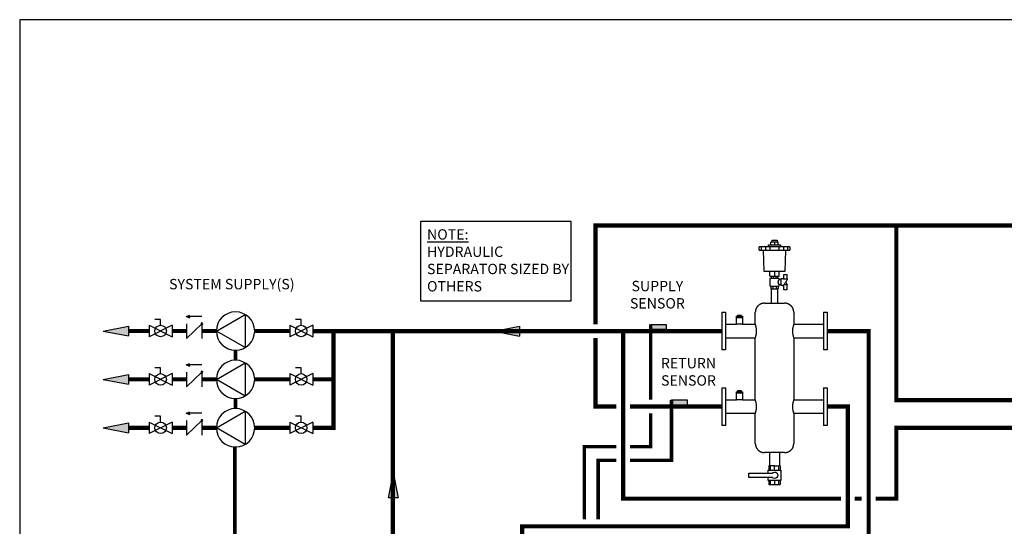
# Model space of a CAD drawing. Units: inches. Extents: x -156 to 145, y -59 to 150.
# Drawn here: x -156 to -14, y 76 to 150 of the extents above; entities that cross this region are included whole.
import ezdxf

# ---------------------------------------------------------------- set-up
doc = ezdxf.new("R2010")
doc.units = ezdxf.units.IN
doc.header["$MEASUREMENT"] = 0
for name, pattern in [('ACAD_ISO02W100', [15, 12, -3]), ('DASHED', [0.75, 0.5, -0.25]), ('HIDDEN2', [0.1875, 0.125, -0.0625])]:
    doc.linetypes.add(name, pattern=pattern)
doc.layers.add('Text', color=2, linetype='Continuous')
doc.styles.add('ROMANS', font='romans.shx')

# ---------------------------------------------------------------- blocks, each defined once
blk = doc.blocks.new('Flow')
at = {"color": 2}
for p, q in [((0, 0), (0.1813, 0.0356)), ((0, 0), (0.1813, -0.0356)), ((0.1813, -0.0356), (0.1813, 0.0356))]:
    blk.add_line(p, q, dxfattribs=at)
blk.add_solid([(0, 0), (0.1813, 0.0356), (0.1813, -0.0356)], dxfattribs=at)
blk = doc.blocks.new('CHECK VALVE')
h = blk.add_hatch(color=2)
h.dxf.hatch_style = 1
h.paths.add_polyline_path([(0.1135, 0.1061), (0.0896, 0.1148, -0.622204), (0.0896, 0.0974)])
at = {"color": 2}
for p, q in [((0, 0.1061), (0.095, 0.1061)), ((0.1135, 0.1061), (0.0876, 0.1155)), ((0.1135, 0.1061), (0.0876, 0.0967)), ((0, 0.0531), (0, -0.0531)), ((0, 0.0531), (0.1115, -0.0531)), ((0.1115, 0.0531), (0.1115, -0.0531))]:
    blk.add_line(p, q, dxfattribs=at)
blk.add_circle((0, 0.0531), 0.00667, dxfattribs=at)
blk.add_arc((0.0853, 0.1061), 0.00971, 283.78011, 76.21989, dxfattribs=at)
blk = doc.blocks.new('Full-Port Ball Valve')
at = {"color": 2}
for p, q in [((0.0832, 0.0832), (0.0416, 0.0832)), ((0.0832, 0.0416), (0.0832, 0.0832)), ((0, 0.0416), (0, -0.0416)), ((0, 0.0416), (0.1665, -0.0416)), ((0.1665, 0.0416), (0, -0.0416)), ((0.1665, 0.0416), (0.1665, -0.0416))]:
    blk.add_line(p, q, dxfattribs=at)
blk.add_circle((0.0832, 0), 0.0416, dxfattribs=at)
blk = doc.blocks.new('CIRCULATOR')
at = {"color": 2}
for p, q in [((-0.2761, 0), (-0.3455, 0)), ((0.0694, 0), (0, 0))]:
    blk.add_line(p, q, dxfattribs=at)
blk.add_lwpolyline([(-0.2082, -0.1202), (0, 0), (-0.2082, 0.1202)], close=True, dxfattribs=at)
blk.add_circle((-0.1388, 0), 0.1388, dxfattribs=at)
blk = doc.blocks.new('Hydraulic Separator (low loss header)')
at = {"color": 2}
for p, q in [((7.1, 12.85), (7.62, 12.85)), ((7.1, 12.5), (7.1, 12.85)), ((7.26, 13.18), (7.26, 12.85)), ((7.62, 13.18), (7.26, 13.18)), ((7.97, 13.18), (7.62, 13.18)), ((7.62, 12.85), (8.13, 12.85)), ((7.62, 12.85), (7.62, 12.5)), ((7.97, 12.85), (7.97, 13.18)), ((8.13, 12.5), (8.13, 12.85)), ((5.38, 12.18), (5.38, 11.72)), ((5.38, 12.18), (5.74, 12.18)), ((5.74, 11.72), (5.38, 11.72)), ((5.74, 12.18), (6.33, 12.18)), ((5.74, 12.18), (5.74, 11.72)), ((6.33, 11.72), (5.74, 11.72)), ((6.01, 11.72), (6.12, 8.61)), ((6.33, 12.18), (6.33, 11.72)), ((6.33, 12.18), (6.96, 12.18)), ((6.96, 11.72), (6.33, 11.72)), ((6.74, 12.5), (6.74, 12.18)), ((7.62, 12.5), (6.74, 12.5)), ((6.96, 12.18), (8.27, 12.18)), ((6.96, 11.72), (6.96, 12.18)), ((8.27, 11.72), (6.96, 11.72)), ((8.49, 12.5), (7.62, 12.5)), ((8.27, 12.18), (8.9, 12.18)), ((8.27, 11.72), (8.27, 12.18)), ((8.9, 11.72), (8.27, 11.72)), ((8.49, 12.18), (8.49, 12.5)), ((8.9, 11.72), (8.9, 12.18)), ((8.9, 12.18), (9.49, 12.18)), ((9.49, 11.72), (8.9, 11.72)), ((9.11, 8.61), (9.22, 11.72)), ((9.49, 12.18), (9.85, 12.18)), ((9.49, 11.72), (9.49, 12.18)), ((9.85, 11.72), (9.49, 11.72)), ((9.85, 11.72), (9.85, 12.18)), ((6.12, 8.61), (7.62, 8.61)), ((6.95, 7.95), (6.95, 8.61)), ((7.62, 8.61), (7.62, 7.95)), ((7.62, 8.61), (9.11, 8.61)), ((8.28, 7.95), (8.28, 8.61)), ((6.27, 8.19), (5.78, 8.19)), ((5.78, 7.54), (5.78, 8.19)), ((6.38, 7.54), (5.78, 7.54)), ((5.78, 7.54), (5.78, 7.41)), ((6.27, 7.7), (6.27, 8.19)), ((6.38, 7.54), (6.27, 7.7)), ((6.72, 7.59), (6.35, 7.59)), ((6.72, 7.59), (6.72, 6.59)), ((7, 7.45), (6.72, 7.45)), ((7.62, 7.95), (6.95, 7.95)), ((7, 7.65), (7, 7.45)), ((7.62, 7.65), (7, 7.65)), ((7.12, 7.65), (7.12, 7.95)), ((7.41, 7.95), (7.41, 7.65)), ((8.28, 7.95), (7.62, 7.95)), ((8.23, 7.65), (7.62, 7.65)), ((7.82, 7.95), (7.82, 7.65)), ((8.11, 7.95), (8.11, 7.65)), ((8.23, 6.52), (8.23, 7.65)), ((5.78, 6.76), (5.78, 6.69)), ((5.78, 6.69), (6.28, 6.69)), ((5.78, 5.98), (5.78, 6.69)), ((5.78, 5.98), (6.27, 5.98)), ((6.27, 6.47), (6.35, 6.59)), ((6.27, 5.98), (6.27, 6.47)), ((6.35, 6.59), (6.72, 6.59)), ((6.72, 6.72), (7, 6.72)), ((7, 6.72), (7, 6.52)), ((7.62, 6.52), (7, 6.52)), ((7.07, 6.52), (7.07, 6.13)), ((7.39, 6.13), (7.07, 6.13)), ((7.18, 6.13), (7.18, 4.04)), ((7.39, 6.52), (7.39, 6.13)), ((7.84, 6.13), (7.39, 6.13)), ((8.23, 6.52), (7.62, 6.52)), ((7.84, 6.52), (7.84, 6.13)), ((8.16, 6.13), (7.84, 6.13)), ((8.05, 4.04), (8.05, 6.13)), ((8.16, 6.52), (8.16, 6.13)), ((0.53, 2.73), (0, 2.73)), ((0, 2.73), (0, -2.73)), ((0.53, 2.73), (0.53, -2.73)), ((4.83, 2.72), (4.83, 1)), ((10.4, 1), (10.4, 2.72)), ((12.25, 1.99), (12.25, 1)), ((13.11, 1.99), (12.25, 1.99)), ((12.27, 2.14), (12.27, 1.99)), ((13.1, 2.14), (12.27, 2.14)), ((12.38, 2.28), (12.41, 2.28)), ((12.38, 2.14), (12.38, 2.28)), ((12.41, 2.28), (12.66, 2.28)), ((12.41, 2.14), (12.41, 2.28)), ((12.66, 2.28), (12.71, 2.28)), ((12.66, 2.14), (12.66, 2.28)), ((12.71, 2.28), (12.96, 2.28)), ((12.71, 2.14), (12.71, 2.28)), ((12.96, 2.28), (12.98, 2.28)), ((12.96, 2.14), (12.96, 2.28)), ((12.98, 2.14), (12.98, 2.28)), ((13.1, 1.99), (13.1, 2.14)), ((13.11, 1), (13.11, 1.99)), ((15.23, 2.73), (14.7, 2.73)), ((14.7, 2.73), (14.7, -2.73)), ((15.23, 2.73), (15.23, -2.73)), ((4.83, 1), (0.53, 1)), ((12.25, 1), (10.4, 1)), ((12.25, 1), (13.11, 1)), ((14.7, 1), (13.11, 1)), ((0.53, -1), (4.83, -1)), ((4.83, -1), (4.83, -9.93)), ((10.4, -9.93), (10.4, -1)), ((10.4, -1), (14.7, -1)), ((0, -2.73), (0.53, -2.73)), ((14.7, -2.73), (15.23, -2.73)), ((0.53, -8.19), (0, -8.19)), ((0, -8.19), (0, -13.66)), ((0.53, -8.19), (0.53, -13.66)), ((15.23, -8.19), (14.7, -8.19)), ((14.7, -8.19), (14.7, -13.66)), ((15.23, -8.19), (15.23, -13.66)), ((4.83, -9.93), (0.53, -9.93)), ((12.25, -9.93), (10.4, -9.93)), ((12.25, -8.93), (12.25, -9.93)), ((13.11, -8.93), (12.25, -8.93)), ((12.25, -9.93), (13.11, -9.93)), ((12.27, -8.78), (12.27, -8.93)), ((13.1, -8.78), (12.27, -8.78)), ((12.38, -8.64), (12.41, -8.64)), ((12.38, -8.78), (12.38, -8.64)), ((12.41, -8.64), (12.66, -8.64)), ((12.41, -8.78), (12.41, -8.64)), ((12.66, -8.64), (12.71, -8.64)), ((12.66, -8.78), (12.66, -8.64)), ((12.71, -8.64), (12.96, -8.64)), ((12.71, -8.78), (12.71, -8.64)), ((12.96, -8.64), (12.98, -8.64)), ((12.96, -8.78), (12.96, -8.64)), ((12.98, -8.78), (12.98, -8.64)), ((13.1, -8.93), (13.1, -8.78)), ((13.11, -9.93), (13.11, -8.93)), ((14.7, -9.93), (13.11, -9.93)), ((0.53, -11.93), (4.83, -11.93)), ((4.83, -11.93), (4.83, -16.26)), ((10.4, -16.26), (10.4, -11.93)), ((10.4, -11.93), (14.7, -11.93)), ((0, -13.66), (0.53, -13.66)), ((14.7, -13.66), (15.23, -13.66)), ((6.92, -17.58), (6.92, -19.5)), ((8.31, -19.5), (8.31, -17.58)), ((6.79, -19.5), (7.03, -19.5)), ((6.79, -19.5), (6.79, -20.1)), ((7.62, -19.5), (7.03, -19.5)), ((7.03, -19.5), (7.03, -20.1)), ((7.62, -20.1), (7.62, -19.5)), ((7.62, -19.5), (8.2, -19.5)), ((8.2, -19.5), (8.44, -19.5)), ((8.2, -20.1), (8.2, -19.5)), ((8.44, -19.5), (8.44, -20.1)), ((6.69, -20.1), (6.69, -21.62)), ((7.62, -20.1), (6.69, -20.1)), ((8.54, -20.1), (7.62, -20.1)), ((11.36, -20.56), (7.97, -20.56)), ((7.97, -21.16), (11.36, -21.16)), ((8.54, -20.56), (8.54, -20.1)), ((8.54, -21.62), (8.54, -21.16)), ((11.36, -21.16), (11.36, -20.56)), ((6.69, -21.62), (7.62, -21.62)), ((6.79, -21.62), (6.79, -22.22)), ((7.03, -22.22), (6.79, -22.22)), ((7.03, -21.62), (7.03, -22.22)), ((7.62, -22.22), (7.03, -22.22)), ((7.62, -21.62), (7.62, -22.22)), ((7.62, -21.62), (8.54, -21.62)), ((8.2, -22.22), (7.62, -22.22)), ((8.2, -22.22), (8.2, -21.62)), ((8.44, -22.22), (8.2, -22.22)), ((8.44, -21.62), (8.44, -22.22))]:
    blk.add_line(p, q, dxfattribs=at)
at = {"color": 2, "flags": 128}
for points in [[(5.78, 7.41), (5.84, 7.31), (5.92, 7.21), (5.99, 7.1), (6.07, 6.98), (6.15, 6.88), (6.22, 6.78), (6.27, 6.7), (6.32, 6.64), (6.34, 6.6), (6.35, 6.59)], [(6, 7.09), (5.99, 7.07), (5.93, 6.98), (5.87, 6.9), (5.82, 6.82), (5.78, 6.76)], [(4.83, 2.72), (4.84, 2.77), (4.84, 2.82), (4.84, 2.87), (4.85, 2.93), (4.86, 2.98), (4.87, 3.03), (4.89, 3.08), (4.9, 3.13), (4.92, 3.18), (4.94, 3.23), (4.96, 3.28), (4.98, 3.33), (5.01, 3.37), (5.04, 3.42), (5.07, 3.46), (5.1, 3.51), (5.13, 3.55), (5.16, 3.59), (5.2, 3.63), (5.24, 3.67), (5.27, 3.7), (5.31, 3.74), (5.36, 3.77), (5.4, 3.8), (5.44, 3.83), (5.49, 3.86), (5.53, 3.88), (5.58, 3.91), (5.63, 3.93), (5.68, 3.95), (5.73, 3.97), (5.78, 3.98), (5.83, 4), (5.88, 4.01), (5.93, 4.02), (5.99, 4.03), (6.04, 4.03), (6.09, 4.04), (6.14, 4.04), (6.16, 4.04)], [(6.16, 4.04), (6.16, 4.04), (6.16, 4.04), (6.17, 4.04), (6.17, 4.04)], [(9.07, 4.04), (9.07, 4.04), (9.07, 4.04), (9.06, 4.04), (9.05, 4.04), (9.04, 4.04), (9.03, 4.04), (9.02, 4.04), (9, 4.04), (8.98, 4.04), (8.96, 4.04), (8.93, 4.04), (8.91, 4.04), (8.88, 4.04), (8.85, 4.04), (8.82, 4.04), (8.78, 4.04), (8.75, 4.04), (8.71, 4.04), (8.67, 4.04), (8.63, 4.04), (8.59, 4.04), (8.54, 4.04), (8.5, 4.04), (8.45, 4.04), (8.4, 4.04), (8.35, 4.04), (8.3, 4.04), (8.25, 4.04), (8.2, 4.04), (8.14, 4.04), (8.09, 4.04), (8.03, 4.04), (7.98, 4.04), (7.92, 4.04), (7.86, 4.04), (7.81, 4.04), (7.75, 4.04), (7.69, 4.04), (7.63, 4.04), (7.57, 4.04), (7.51, 4.04), (7.46, 4.04), (7.4, 4.04), (7.34, 4.04), (7.28, 4.04), (7.23, 4.04), (7.17, 4.04), (7.12, 4.04), (7.06, 4.04), (7.01, 4.04), (6.96, 4.04), (6.91, 4.04), (6.85, 4.04), (6.81, 4.04), (6.76, 4.04), (6.71, 4.04), (6.67, 4.04), (6.62, 4.04), (6.58, 4.04), (6.54, 4.04), (6.5, 4.04), (6.47, 4.04), (6.43, 4.04), (6.4, 4.04), (6.37, 4.04), (6.34, 4.04), (6.31, 4.04), (6.29, 4.04), (6.26, 4.04), (6.24, 4.04), (6.22, 4.04), (6.21, 4.04), (6.19, 4.04), (6.18, 4.04), (6.17, 4.04), (6.17, 4.04), (6.16, 4.04), (6.16, 4.04), (6.16, 4.04)], [(9.06, 4.04), (9.06, 4.04), (9.07, 4.04), (9.07, 4.04), (9.07, 4.04)], [(9.07, 4.04), (9.13, 4.04), (9.18, 4.04), (9.23, 4.03), (9.28, 4.02), (9.34, 4.01), (9.39, 4), (9.44, 3.99), (9.49, 3.97), (9.54, 3.95), (9.59, 3.93), (9.64, 3.91), (9.68, 3.89), (9.73, 3.86), (9.78, 3.84), (9.82, 3.81), (9.86, 3.78), (9.9, 3.74), (9.95, 3.71), (9.98, 3.68), (10.02, 3.64), (10.06, 3.6), (10.09, 3.56), (10.13, 3.52), (10.16, 3.47), (10.19, 3.43), (10.21, 3.39), (10.24, 3.34), (10.26, 3.29), (10.29, 3.24), (10.31, 3.19), (10.32, 3.15), (10.34, 3.09), (10.36, 3.04), (10.37, 2.99), (10.38, 2.94), (10.39, 2.89), (10.39, 2.84), (10.39, 2.78), (10.4, 2.73), (10.4, 2.72)], [(6.16, -17.58), (6.11, -17.58), (6.05, -17.58), (6, -17.57), (5.95, -17.56), (5.9, -17.56), (5.84, -17.54), (5.79, -17.53), (5.74, -17.51), (5.69, -17.5), (5.64, -17.48), (5.59, -17.46), (5.55, -17.43), (5.5, -17.41), (5.45, -17.38), (5.41, -17.35), (5.37, -17.32), (5.33, -17.29), (5.29, -17.25), (5.25, -17.22), (5.21, -17.18), (5.17, -17.14), (5.14, -17.1), (5.1, -17.06), (5.07, -17.02), (5.04, -16.97), (5.02, -16.93), (4.99, -16.88), (4.97, -16.83), (4.94, -16.79), (4.92, -16.74), (4.91, -16.69), (4.89, -16.64), (4.88, -16.59), (4.86, -16.53), (4.85, -16.48), (4.85, -16.43), (4.84, -16.38), (4.84, -16.32), (4.83, -16.27), (4.83, -16.26)], [(10.4, -16.26), (10.4, -16.31), (10.39, -16.36), (10.39, -16.42), (10.38, -16.47), (10.37, -16.52), (10.36, -16.57), (10.34, -16.62), (10.33, -16.67), (10.31, -16.72), (10.29, -16.77), (10.27, -16.82), (10.25, -16.87), (10.22, -16.92), (10.19, -16.96), (10.17, -17), (10.13, -17.05), (10.1, -17.09), (10.07, -17.13), (10.03, -17.17), (9.99, -17.21), (9.96, -17.24), (9.92, -17.28), (9.87, -17.31), (9.83, -17.34), (9.79, -17.37), (9.74, -17.4), (9.7, -17.43), (9.65, -17.45), (9.6, -17.47), (9.55, -17.49), (9.5, -17.51), (9.45, -17.53), (9.4, -17.54), (9.35, -17.55), (9.3, -17.56), (9.24, -17.57), (9.19, -17.58), (9.14, -17.58), (9.09, -17.58), (9.07, -17.58)], [(6.16, -17.58), (6.16, -17.58), (6.16, -17.58), (6.17, -17.58), (6.18, -17.58), (6.19, -17.58), (6.2, -17.58), (6.22, -17.58), (6.23, -17.58), (6.25, -17.58), (6.27, -17.58), (6.3, -17.58), (6.32, -17.58), (6.35, -17.58), (6.38, -17.58), (6.41, -17.58), (6.45, -17.58), (6.48, -17.58), (6.52, -17.58), (6.56, -17.58), (6.6, -17.58), (6.64, -17.58), (6.69, -17.58), (6.73, -17.58), (6.78, -17.58), (6.83, -17.58), (6.88, -17.58), (6.93, -17.58), (6.98, -17.58), (7.03, -17.58), (7.09, -17.58), (7.14, -17.58), (7.2, -17.58), (7.25, -17.58), (7.31, -17.58), (7.37, -17.58), (7.43, -17.58), (7.48, -17.58), (7.54, -17.58), (7.6, -17.58), (7.66, -17.58), (7.72, -17.58), (7.77, -17.58), (7.83, -17.58), (7.89, -17.58), (7.95, -17.58), (8, -17.58), (8.06, -17.58), (8.11, -17.58), (8.17, -17.58), (8.22, -17.58), (8.27, -17.58), (8.33, -17.58), (8.38, -17.58), (8.42, -17.58), (8.47, -17.58), (8.52, -17.58), (8.56, -17.58), (8.61, -17.58), (8.65, -17.58), (8.69, -17.58), (8.73, -17.58), (8.76, -17.58), (8.8, -17.58), (8.83, -17.58), (8.86, -17.58), (8.89, -17.58), (8.92, -17.58), (8.94, -17.58), (8.97, -17.58), (8.99, -17.58), (9.01, -17.58), (9.02, -17.58), (9.04, -17.58), (9.05, -17.58), (9.06, -17.58), (9.06, -17.58), (9.07, -17.58), (9.07, -17.58), (9.07, -17.58)], [(6.17, -17.58), (6.17, -17.58), (6.16, -17.58), (6.16, -17.58), (6.16, -17.58)], [(9.07, -17.58), (9.07, -17.58), (9.07, -17.58), (9.06, -17.58), (9.06, -17.58)]]:
    blk.add_lwpolyline(points, dxfattribs=at)
at = {"color": 2}
for start, end in [(90, 270), (40.0052, 90), (270, 319.9948)]:
    blk.add_arc((7.62, -20.86), 0.464, start, end, dxfattribs=at)
for points, knots in [([(7, 7.45), (7, 7.45), (7, 7.45), (7.01, 7.43), (7.04, 7.38), (7.07, 7.32), (7.08, 7.29), (7.09, 7.26), (7.1, 7.24), (7.11, 7.2), (7.11, 7.16), (7.12, 7.12), (7.12, 7.09), (7.12, 7.05), (7.11, 7.01), (7.11, 6.97), (7.09, 6.93), (7.08, 6.87), (7.04, 6.8), (7.01, 6.75), (7, 6.72), (7, 6.72), (7, 6.72)], [0, 0, 0, 0, 0.055556, 0.111111, 0.222222, 0.277778, 0.333333, 0.347222, 0.361111, 0.388889, 0.444444, 0.472222, 0.5, 0.527778, 0.555556, 0.611111, 0.638889, 0.666667, 0.777778, 0.888889, 0.944444, 1, 1, 1, 1]), ([(4.83, 1), (4.83, 1), (4.84, 0.99), (4.85, 0.94), (4.87, 0.88), (4.89, 0.82), (4.91, 0.77), (4.93, 0.71), (4.94, 0.64), (4.96, 0.57), (4.97, 0.5), (4.99, 0.43), (5, 0.34), (5.01, 0.26), (5.02, 0.17), (5.02, 0.07), (5.02, -0.04), (5.02, -0.15), (5, -0.29), (4.99, -0.43), (4.96, -0.56), (4.94, -0.64), (4.92, -0.72), (4.9, -0.82), (4.85, -0.95), (4.83, -1), (4.83, -1)], [0, 0, 0, 0, 0.055556, 0.111111, 0.166667, 0.194444, 0.222222, 0.25, 0.277778, 0.305556, 0.333333, 0.361111, 0.388889, 0.416667, 0.444444, 0.479167, 0.513889, 0.548611, 0.583333, 0.652778, 0.6875, 0.722222, 0.756944, 0.791667, 0.861111, 1, 1, 1, 1]), ([(10.4, -1), (10.4, -1), (10.39, -0.99), (10.38, -0.94), (10.36, -0.88), (10.34, -0.82), (10.32, -0.77), (10.31, -0.71), (10.29, -0.64), (10.27, -0.57), (10.26, -0.5), (10.25, -0.43), (10.23, -0.34), (10.22, -0.26), (10.22, -0.17), (10.21, -0.07), (10.21, 0.04), (10.21, 0.15), (10.23, 0.29), (10.25, 0.43), (10.27, 0.56), (10.29, 0.64), (10.31, 0.72), (10.34, 0.82), (10.38, 0.95), (10.4, 1), (10.4, 1)], [0, 0, 0, 0, 0.055556, 0.111111, 0.166667, 0.194444, 0.222222, 0.25, 0.277778, 0.305556, 0.333333, 0.361111, 0.388889, 0.416667, 0.444444, 0.479167, 0.513889, 0.548611, 0.583333, 0.652778, 0.6875, 0.722222, 0.756944, 0.791667, 0.861111, 1, 1, 1, 1]), ([(4.83, -9.93), (4.83, -9.93), (4.84, -9.94), (4.85, -9.98), (4.87, -10.04), (4.89, -10.11), (4.91, -10.16), (4.93, -10.22), (4.94, -10.28), (4.96, -10.35), (4.97, -10.42), (4.99, -10.5), (5, -10.58), (5.01, -10.67), (5.02, -10.76), (5.02, -10.86), (5.02, -10.97), (5.02, -11.08), (5, -11.22), (4.99, -11.36), (4.96, -11.48), (4.94, -11.57), (4.92, -11.65), (4.9, -11.74), (4.85, -11.88), (4.83, -11.92), (4.83, -11.93)], [0, 0, 0, 0, 0.055556, 0.111111, 0.166667, 0.194444, 0.222222, 0.25, 0.277778, 0.305556, 0.333333, 0.361111, 0.388889, 0.416667, 0.444444, 0.479167, 0.513889, 0.548611, 0.583333, 0.652778, 0.6875, 0.722222, 0.756944, 0.791667, 0.861111, 1, 1, 1, 1]), ([(10.4, -11.93), (10.4, -11.93), (10.39, -11.91), (10.38, -11.87), (10.36, -11.81), (10.34, -11.74), (10.32, -11.69), (10.31, -11.63), (10.29, -11.57), (10.27, -11.5), (10.26, -11.43), (10.25, -11.35), (10.23, -11.27), (10.22, -11.19), (10.22, -11.09), (10.21, -10.99), (10.21, -10.88), (10.21, -10.77), (10.23, -10.63), (10.25, -10.49), (10.27, -10.37), (10.29, -10.28), (10.31, -10.2), (10.34, -10.11), (10.38, -9.97), (10.4, -9.93), (10.4, -9.93)], [0, 0, 0, 0, 0.055556, 0.111111, 0.166667, 0.194444, 0.222222, 0.25, 0.277778, 0.305556, 0.333333, 0.361111, 0.388889, 0.416667, 0.444444, 0.479167, 0.513889, 0.548611, 0.583333, 0.652778, 0.6875, 0.722222, 0.756944, 0.791667, 0.861111, 1, 1, 1, 1])]:
    blk.add_open_spline(points, degree=3, knots=knots, dxfattribs=at)

msp = doc.modelspace()

# ---------------------------------------------------------------- hatches: boundary and pattern name
h = msp.add_hatch(color=2)
h.dxf.hatch_style = 1
h.paths.add_polyline_path([(-64.84, 105.42), (-62.59, 105.42), (-62.59, 104.67), (-64.84, 104.67)])
h = msp.add_hatch(color=2)
h.dxf.hatch_style = 1
h.paths.add_polyline_path([(-61.84, 94.5), (-59.59, 94.5), (-59.59, 93.75), (-61.84, 93.75)])

# ---------------------------------------------------------------- linework, layer by layer
at = {"color": 2}
for p, q in [((-64.84, 104.67), (-64.84, 105.42)), ((-64.84, 105.42), (-62.59, 105.42)), ((-62.59, 104.67), (-64.84, 104.67)), ((-62.59, 105.42), (-62.59, 104.67)), ((-61.84, 93.75), (-61.84, 94.5)), ((-61.84, 94.5), (-59.59, 94.5)), ((-59.59, 94.5), (-59.59, 93.75)), ((-59.59, 93.75), (-61.84, 93.75))]:
    msp.add_line(p, q, dxfattribs=at)
at = {"const_width": 0.6}
for points in [[(-72.84, 105.45), (-72.84, 119.74), (78.74, 119.74)], [(98.64, 21.17), (98.64, 94.46), (-29.31, 94.46), (-29.31, 119.74)], [(-137.44, 104.46), (-140.44, 104.46)], [(-132.02, 104.46), (-134.11, 104.46)], [(-127.71, 104.46), (-129.79, 104.46)], [(-123, 16.04), (-123, 19.04), (-102.17, 19.04), (-102.17, 104.45)], [(-117.09, 104.46), (-122.15, 104.46)], [(-54.54, 104.45), (-113.76, 104.45)], [(-79.45, -17.33), (-79.45, 72.85), (-33.31, 72.85), (-33.31, 104.45), (-39.31, 104.45)], [(-37.31, 80.2), (-68.84, 80.2), (-68.84, 104.45)], [(-69.84, 93.53), (-72.84, 93.53), (-72.84, 103.45)], [(-83.46, -13.33), (-83.45, 76.2), (-36.31, 76.2), (-36.31, 93.53), (-39.31, 93.53)], [(-54.54, 93.53), (-67.84, 93.53)], [(92.64, 43.65), (92.64, 90.46), (-29.31, 90.46), (-29.31, 80.2), (-32.31, 80.2)], [(-34.31, 80.2), (-35.31, 80.2)]]:
    msp.add_lwpolyline(points, dxfattribs=at)
at = {"color": 2, "linetype": 'DASHED', "ltscale": 0.1, "const_width": 0.5}
for points in [[(-64.84, 94.53), (-64.84, 105.42)], [(-124.94, 100.23), (-124.94, 101.68)], [(-124.94, 93.23), (-124.94, 94.68)], [(-61.84, 94.49), (-61.84, 85.74), (-67.84, 85.74)], [(-67.84, 87.74), (-64.84, 87.74), (-64.84, 92.53)], [(-103.17, 67.85), (-125.03, 67.85), (-125.03, 87.68)], [(-74.45, 77.2), (-74.45, 87.74), (-69.84, 87.74)], [(-69.84, 85.74), (-72.45, 85.74), (-72.45, 77.2)]]:
    msp.add_lwpolyline(points, dxfattribs=at)
at = {"linetype": 'HIDDEN2', "const_width": 0.6}
for points in [[(-113.76, 90.46), (-110.76, 90.46), (-110.76, 104.46)], [(-137.44, 97.46), (-140.44, 97.46)], [(-113.76, 97.46), (-110.76, 97.46)], [(-137.44, 90.46), (-140.44, 90.46)]]:
    msp.add_lwpolyline(points, dxfattribs=at)
at = {"linetype": 'HIDDEN2', "ltscale": 0.5, "const_width": 0.6}
for points in [[(-132.02, 97.46), (-134.11, 97.46)], [(-127.71, 97.46), (-129.79, 97.46)], [(-117.09, 97.46), (-122.15, 97.46)], [(-132.02, 90.46), (-134.11, 90.46)], [(-127.71, 90.46), (-129.79, 90.46)], [(-117.09, 90.46), (-122.15, 90.46)]]:
    msp.add_lwpolyline(points, dxfattribs=at)
at = {"layer": 'Defpoints'}
msp.add_lwpolyline([(-156.17, -58.76), (144.83, -58.76), (144.83, 149.51), (-156.17, 149.51)], close=True, dxfattribs=at)
at = {"layer": 'Text'}
msp.add_lwpolyline([(-98.14, 120.38), (-76.42, 120.38), (-76.42, 108.77), (-98.14, 108.77)], close=True, dxfattribs=at)

# ---------------------------------------------------------------- block references
at = {"xscale": -1, "rotation": 1.999999997615021e-05}
msp.add_blockref('Hydraulic Separator (low loss header)', (-39.31, 104.45), dxfattribs=at)
at = {"yscale": 20, "zscale": 20}
for name, p, xscale, rotation in [('CIRCULATOR', (-127.71, 104.46), -20, 1.999999997615021e-05), ('Full-Port Ball Valve', (-137.44, 104.46), 20, 1.999999999488862e-05), ('CHECK VALVE', (-129.79, 104.46), -20, 1.999999997615021e-05), ('Full-Port Ball Valve', (-117.09, 104.46), 20, 1.999999999488862e-05), ('Flow', (-144.07, 104.46), -20, 180.00002), ('Flow', (-87.47, 104.45), -20, 180.00002), ('CHECK VALVE', (-129.79, 97.46), -20, 1.999999997615021e-05), ('Full-Port Ball Valve', (-137.44, 97.46), 20, 1.999999999488862e-05), ('Full-Port Ball Valve', (-117.09, 97.46), 20, 1.999999999488862e-05), ('Flow', (-144.07, 97.46), -20, 180.00002), ('CHECK VALVE', (-129.79, 90.46), -20, 1.999999997615021e-05), ('Full-Port Ball Valve', (-137.44, 90.46), 20, 1.999999999488862e-05), ('Full-Port Ball Valve', (-117.09, 90.46), 20, 1.999999999488862e-05), ('Flow', (-144.07, 90.46), -20, 180.00002), ('Flow', (-102.13, 83.97), -20, 90.00001999999996)]:
    msp.add_blockref(name, p, dxfattribs=dict(at, xscale=xscale, rotation=rotation))
at = {"linetype": 'ACAD_ISO02W100', "ltscale": 0.009, "xscale": -20, "yscale": 20, "zscale": 20, "rotation": 1.999999997615021e-05}
for p in [(-127.71, 97.46), (-127.71, 90.46)]:
    msp.add_blockref('CIRCULATOR', p, dxfattribs=at)

# ---------------------------------------------------------------- texts
at = {"layer": 'Text', "insert": (-97.22, 119.19), "char_height": 1.5, "attachment_point": 1, "style": 'ROMANS'}
msp.add_mtext_dynamic_manual_height_columns('{\\LNOTE:\\P}HYDRAULIC SEPARATOR SIZED BY OTHERS', width=21.3028, gutter_width=0.3, heights=[0], dxfattribs=at)
at = {"layer": 'Text', "char_height": 1.5, "attachment_point": 5, "rotation": 0, "style": 'ROMANS'}
for s, width, insert in [('\\pxqc;SYSTEM SUPPLY(S)', 20.5259, (-125.47, 111.25)), ('\\pxqc;SUPPLY SENSOR', 14.0906, (-63.88, 109.72)), ('\\pxqc;RETURN SENSOR', 14.0906, (-59.38, 98.56))]:
    msp.add_mtext_dynamic_manual_height_columns(s, width=width, gutter_width=12, heights=[0], dxfattribs=dict(at, insert=insert))

doc.saveas('drawing.dxf')
